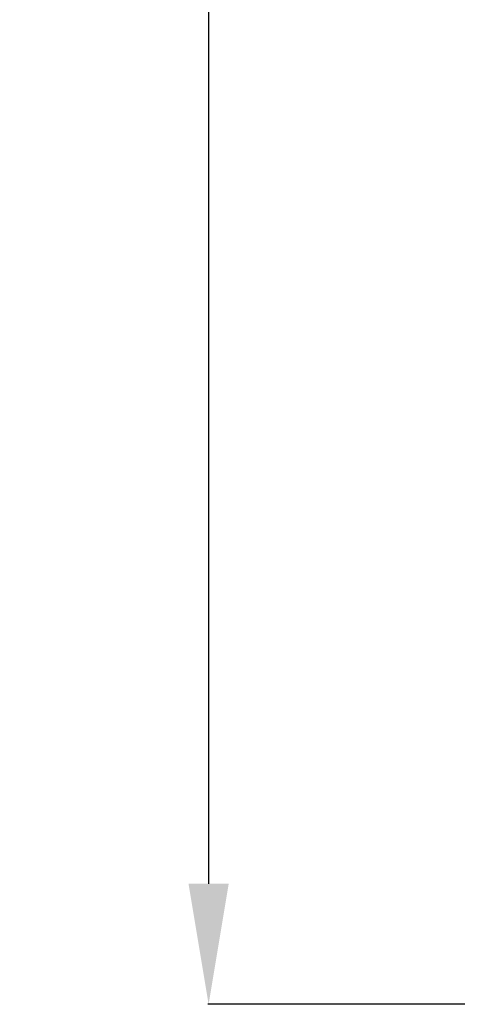
# Model space of a CAD drawing. Units: millimetres. Extents: x 0 to 4511, y 0 to 3217.
# Drawn here: x 617 to 726, y 2010 to 2255 of the extents above; entities that cross this region are included whole.
import ezdxf

# ---------------------------------------------------------------- set-up
doc = ezdxf.new("R2010")
doc.units = ezdxf.units.MM
doc.layers.add('LG-DIMENSION', color=7, linetype='Continuous')
doc.styles.add('LG-TEXT', font='arial_0.ttf')
doc.dimstyles.new('LG-DIMENSION', dxfattribs={"dimtxt": 40, "dimasz": 30, "dimexe": 0.18, "dimexo": 0.0625, "dimgap": 5, "dimtad": 2, "dimtoh": 1, "dimdec": 0, "dimrnd": 0.05, "dimzin": 0, "dimdsep": 46, "dimtxsty": 'LG-TEXT', "dimcen": 0.09, "dimadec": 0, "dimazin": 0, "dimtfac": 1, "dimtdec": 0, "dimtix": 1, "dimtofl": 0, "dimtmove": 0, "dimatfit": 3, "dimfxl": 0.18, "dimtolj": 1, "dimtzin": 0, "dimarcsym": 0})

# ---------------------------------------------------------------- blocks, each defined once
blk = doc.blocks.new('_U5')
at = {"layer": 'Defpoints', "color": 0, "lineweight": 70, "transparency": 16777216}
for p in [(734.27, 2860.75), (663.75, 2010.15), (753.52, 2010.15)]:
    blk.add_point(p, dxfattribs=at)
at = {"layer": 'LG-DIMENSION', "color": 0, "lineweight": -2, "transparency": 16777216}
for p, q in [((734.21, 2860.75), (663.57, 2860.75)), ((663.75, 2830.75), (663.75, 2040.15)), ((753.46, 2010.15), (663.57, 2010.15))]:
    blk.add_line(p, q, dxfattribs=at)
at = {"layer": 'LG-DIMENSION', "color": 0, "lineweight": 70, "transparency": 16777216}
for points in [[(658.75, 2830.75), (668.75, 2830.75), (663.75, 2860.75)], [(658.75, 2040.15), (668.75, 2040.15), (663.75, 2010.15)]]:
    blk.add_solid(points, dxfattribs=at)
at = {"layer": 'LG-DIMENSION', "color": 0, "transparency": 16777216, "insert": (617.41, 2392.47), "char_height": 40, "attachment_point": 1, "rotation": 90, "style": 'LG-TEXT'}
blk.add_mtext('\\A1;\\fMalgun Gothic|b0|i0;\\C7;850', dxfattribs=at)

msp = doc.modelspace()

# ---------------------------------------------------------------- dimensions: what is measured, and where the dimension line sits
at = {"layer": 'LG-DIMENSION'}
dim = msp.add_linear_dim(base=(663.75, 2010.15), p1=(734.27, 2860.75), p2=(753.52, 2010.15), angle=90, text='\\fMalgun Gothic|b0|i0;\\C7;850', dimstyle='LG-DIMENSION', dxfattribs=at)
dim.commit()
dim.dimension.update_dxf_attribs({"geometry": '_U5', "text_midpoint": (663.75, 2435.95), "dimtype": 160})

doc.saveas('drawing.dxf')
